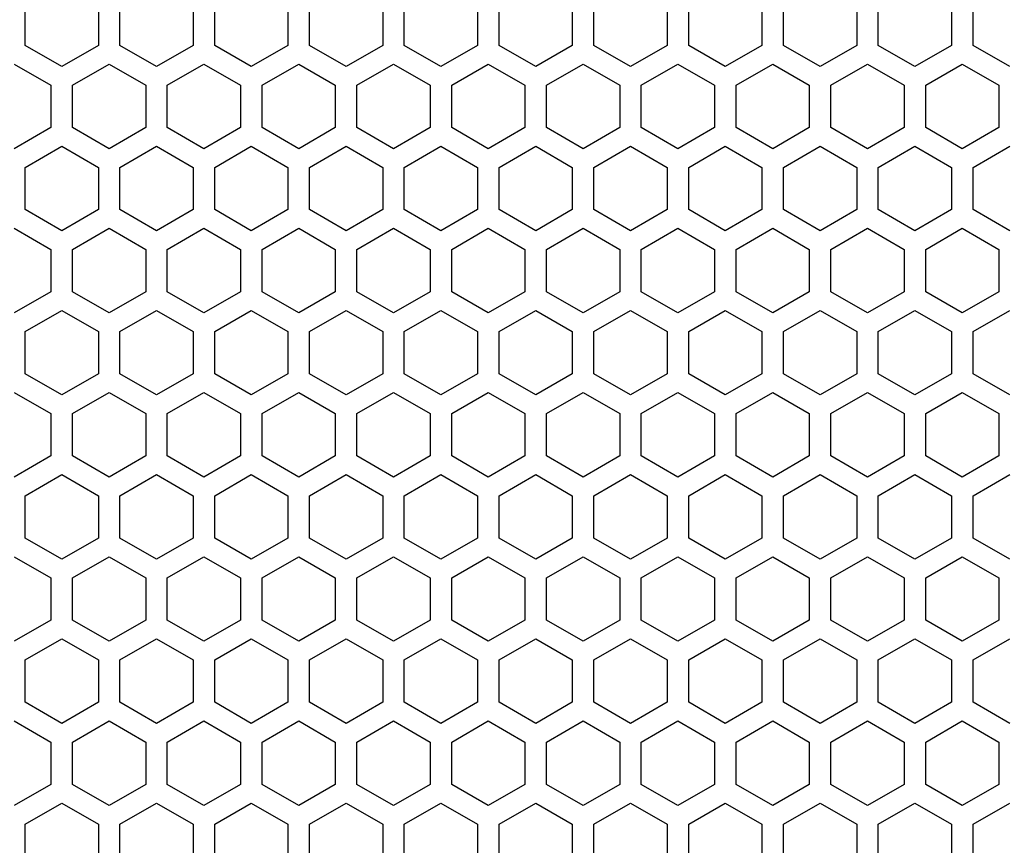
# Model space of a CAD drawing. Extents: x 0 to 5460, y 0 to 3861.
# Drawn here: x 3262 to 3331, y 2048 to 2105 of the extents above; entities that cross this region are included whole.
import ezdxf

# ---------------------------------------------------------------- set-up
doc = ezdxf.new("R2010")
doc.units = 0
doc.layers.get('0').update_dxf_attribs({"linetype": 'CONTINUOUS'})

msp = doc.modelspace()

# ---------------------------------------------------------------- linework, layer by layer
at = {"color": 7, "ltscale": 0.073615}
for p, q in [((3262.724121, 2103.32251), (3262.724121, 2106.26709)), ((3267.824463, 2106.26709), (3267.824463, 2103.32251)), ((3269.324463, 2103.32251), (3269.324463, 2106.26709)), ((3274.424316, 2106.26709), (3274.424316, 2103.32251)), ((3275.924316, 2103.32251), (3275.924316, 2106.26709)), ((3281.024414, 2106.26709), (3281.024414, 2103.32251)), ((3282.524414, 2103.32251), (3282.524414, 2106.26709)), ((3287.624268, 2106.26709), (3287.624268, 2103.32251)), ((3289.124268, 2103.32251), (3289.124268, 2106.26709)), ((3294.224365, 2106.26709), (3294.224365, 2103.32251)), ((3295.724365, 2103.32251), (3295.724365, 2106.26709)), ((3300.824219, 2106.26709), (3300.824219, 2103.32251)), ((3302.324219, 2103.32251), (3302.324219, 2106.26709)), ((3307.424316, 2106.26709), (3307.424316, 2103.32251)), ((3308.924316, 2103.32251), (3308.924316, 2106.26709)), ((3314.024414, 2106.26709), (3314.024414, 2103.32251)), ((3315.52417, 2103.32251), (3315.52417, 2106.26709)), ((3320.624268, 2106.26709), (3320.624268, 2103.32251)), ((3322.124512, 2103.32251), (3322.124512, 2106.26709)), ((3327.224365, 2106.26709), (3327.224365, 2103.32251)), ((3328.724121, 2103.32251), (3328.724121, 2106.26709)), ((3264.524414, 2097.606934), (3261.974365, 2096.134521)), ((3268.574463, 2096.134521), (3266.024414, 2097.606934)), ((3277.724365, 2097.606934), (3275.174316, 2096.134521)), ((3281.774414, 2096.134521), (3279.224365, 2097.606934)), ((3290.924316, 2097.606934), (3288.374268, 2096.134521)), ((3294.974365, 2096.134521), (3292.424316, 2097.606934)), ((3304.124268, 2097.606934), (3301.574219, 2096.134521)), ((3308.174316, 2096.134521), (3305.624268, 2097.606934)), ((3310.724365, 2097.606934), (3308.174316, 2096.134521)), ((3314.774414, 2096.134521), (3312.224365, 2097.606934)), ((3317.324463, 2097.606934), (3314.774414, 2096.134521)), ((3321.374512, 2096.134521), (3318.824463, 2097.606934)), ((3327.974365, 2096.134521), (3325.424316, 2097.606934)), ((3265.274414, 2096.307861), (3267.824463, 2094.835449)), ((3271.874268, 2096.307861), (3274.424316, 2094.835449)), ((3275.924316, 2094.835449), (3278.474365, 2096.307861)), ((3278.474365, 2096.307861), (3281.024414, 2094.835449)), ((3285.074219, 2096.307861), (3287.624268, 2094.835449)), ((3289.124268, 2094.835449), (3291.674316, 2096.307861)), ((3291.674316, 2096.307861), (3294.224365, 2094.835449)), ((3298.27417, 2096.307861), (3300.824219, 2094.835449)), ((3302.324219, 2094.835449), (3304.874268, 2096.307861)), ((3304.874268, 2096.307861), (3307.424316, 2094.835449)), ((3308.924316, 2094.835449), (3311.474365, 2096.307861)), ((3311.474365, 2096.307861), (3314.024414, 2094.835449)), ((3324.674316, 2096.307861), (3327.224365, 2094.835449)), ((3262.724121, 2091.890869), (3262.724121, 2094.835449)), ((3267.824463, 2094.835449), (3267.824463, 2091.890869)), ((3269.324463, 2091.890869), (3269.324463, 2094.835449)), ((3274.424316, 2094.835449), (3274.424316, 2091.890869)), ((3275.924316, 2091.890869), (3275.924316, 2094.835449)), ((3281.024414, 2094.835449), (3281.024414, 2091.890869)), ((3282.524414, 2091.890869), (3282.524414, 2094.835449)), ((3287.624268, 2094.835449), (3287.624268, 2091.890869)), ((3289.124268, 2091.890869), (3289.124268, 2094.835449)), ((3294.224365, 2094.835449), (3294.224365, 2091.890869)), ((3295.724365, 2091.890869), (3295.724365, 2094.835449)), ((3300.824219, 2094.835449), (3300.824219, 2091.890869)), ((3302.324219, 2091.890869), (3302.324219, 2094.835449)), ((3307.424316, 2094.835449), (3307.424316, 2091.890869)), ((3308.924316, 2091.890869), (3308.924316, 2094.835449)), ((3314.024414, 2094.835449), (3314.024414, 2091.890869)), ((3315.52417, 2091.890869), (3315.52417, 2094.835449)), ((3320.624268, 2094.835449), (3320.624268, 2091.890869)), ((3322.124512, 2091.890869), (3322.124512, 2094.835449)), ((3327.224365, 2094.835449), (3327.224365, 2091.890869)), ((3328.724121, 2091.890869), (3328.724121, 2094.835449)), ((3264.524414, 2089.119873), (3264.524414, 2086.175293)), ((3266.024414, 2086.175293), (3266.024414, 2089.119873)), ((3271.124268, 2089.119873), (3271.124268, 2086.175293)), ((3272.624512, 2086.175293), (3272.624512, 2089.119873)), ((3277.724365, 2089.119873), (3277.724365, 2086.175293)), ((3279.224365, 2086.175293), (3279.224365, 2089.119873)), ((3284.324219, 2089.119873), (3284.324219, 2086.175293)), ((3285.824463, 2086.175293), (3285.824463, 2089.119873)), ((3290.924316, 2089.119873), (3290.924316, 2086.175293)), ((3292.424316, 2086.175293), (3292.424316, 2089.119873)), ((3297.52417, 2089.119873), (3297.52417, 2086.175293)), ((3299.024414, 2086.175293), (3299.024414, 2089.119873)), ((3304.124268, 2089.119873), (3304.124268, 2086.175293)), ((3305.624268, 2086.175293), (3305.624268, 2089.119873)), ((3310.724365, 2089.119873), (3310.724365, 2086.175293)), ((3312.224365, 2086.175293), (3312.224365, 2089.119873)), ((3317.324463, 2089.119873), (3317.324463, 2086.175293)), ((3318.824463, 2086.175293), (3318.824463, 2089.119873)), ((3323.924316, 2089.119873), (3323.924316, 2086.175293)), ((3325.424316, 2086.175293), (3325.424316, 2089.119873)), ((3330.52417, 2089.119873), (3330.52417, 2086.175293)), ((3262.724121, 2080.459473), (3262.724121, 2083.404053)), ((3267.824463, 2083.404053), (3267.824463, 2080.459473)), ((3269.324463, 2080.459473), (3269.324463, 2083.404053)), ((3274.424316, 2083.404053), (3274.424316, 2080.459473)), ((3275.924316, 2080.459473), (3275.924316, 2083.404053)), ((3281.024414, 2083.404053), (3281.024414, 2080.459473)), ((3282.524414, 2080.459473), (3282.524414, 2083.404053)), ((3287.624268, 2083.404053), (3287.624268, 2080.459473)), ((3289.124268, 2080.459473), (3289.124268, 2083.404053)), ((3294.224365, 2083.404053), (3294.224365, 2080.459473)), ((3295.724365, 2080.459473), (3295.724365, 2083.404053)), ((3300.824219, 2083.404053), (3300.824219, 2080.459473)), ((3302.324219, 2080.459473), (3302.324219, 2083.404053)), ((3307.424316, 2083.404053), (3307.424316, 2080.459473)), ((3308.924316, 2080.459473), (3308.924316, 2083.404053)), ((3314.024414, 2083.404053), (3314.024414, 2080.459473)), ((3315.52417, 2080.459473), (3315.52417, 2083.404053)), ((3320.624268, 2083.404053), (3320.624268, 2080.459473)), ((3322.124512, 2080.459473), (3322.124512, 2083.404053)), ((3327.224365, 2083.404053), (3327.224365, 2080.459473)), ((3328.724121, 2080.459473), (3328.724121, 2083.404053)), ((3264.524414, 2074.743896), (3261.974365, 2073.271484)), ((3268.574463, 2073.271484), (3266.024414, 2074.743896)), ((3277.724365, 2074.743896), (3275.174316, 2073.271484)), ((3281.774414, 2073.271484), (3279.224365, 2074.743896)), ((3290.924316, 2074.743896), (3288.374268, 2073.271484)), ((3294.974365, 2073.271484), (3292.424316, 2074.743896)), ((3304.124268, 2074.743896), (3301.574219, 2073.271484)), ((3308.174316, 2073.271484), (3305.624268, 2074.743896)), ((3310.724365, 2074.743896), (3308.174316, 2073.271484)), ((3314.774414, 2073.271484), (3312.224365, 2074.743896)), ((3317.324463, 2074.743896), (3314.774414, 2073.271484)), ((3321.374512, 2073.271484), (3318.824463, 2074.743896)), ((3327.974365, 2073.271484), (3325.424316, 2074.743896)), ((3265.274414, 2073.444824), (3267.824463, 2071.972412)), ((3271.874268, 2073.444824), (3274.424316, 2071.972412)), ((3275.924316, 2071.972412), (3278.474365, 2073.444824)), ((3278.474365, 2073.444824), (3281.024414, 2071.972412)), ((3285.074219, 2073.444824), (3287.624268, 2071.972412)), ((3289.124268, 2071.972412), (3291.674316, 2073.444824)), ((3291.674316, 2073.444824), (3294.224365, 2071.972412)), ((3298.27417, 2073.444824), (3300.824219, 2071.972412)), ((3302.324219, 2071.972412), (3304.874268, 2073.444824)), ((3304.874268, 2073.444824), (3307.424316, 2071.972412)), ((3308.924316, 2071.972412), (3311.474365, 2073.444824)), ((3311.474365, 2073.444824), (3314.024414, 2071.972412)), ((3324.674316, 2073.444824), (3327.224365, 2071.972412)), ((3262.724121, 2069.027832), (3262.724121, 2071.972412)), ((3267.824463, 2071.972412), (3267.824463, 2069.027832)), ((3269.324463, 2069.027832), (3269.324463, 2071.972412)), ((3274.424316, 2071.972412), (3274.424316, 2069.027832)), ((3275.924316, 2069.027832), (3275.924316, 2071.972412)), ((3281.024414, 2071.972412), (3281.024414, 2069.027832)), ((3282.524414, 2069.027832), (3282.524414, 2071.972412)), ((3287.624268, 2071.972412), (3287.624268, 2069.027832)), ((3289.124268, 2069.027832), (3289.124268, 2071.972412)), ((3294.224365, 2071.972412), (3294.224365, 2069.027832)), ((3295.724365, 2069.027832), (3295.724365, 2071.972412)), ((3300.824219, 2071.972412), (3300.824219, 2069.027832)), ((3302.324219, 2069.027832), (3302.324219, 2071.972412)), ((3307.424316, 2071.972412), (3307.424316, 2069.027832)), ((3308.924316, 2069.027832), (3308.924316, 2071.972412)), ((3314.024414, 2071.972412), (3314.024414, 2069.027832)), ((3315.52417, 2069.027832), (3315.52417, 2071.972412)), ((3320.624268, 2071.972412), (3320.624268, 2069.027832)), ((3322.124512, 2069.027832), (3322.124512, 2071.972412)), ((3327.224365, 2071.972412), (3327.224365, 2069.027832)), ((3328.724121, 2069.027832), (3328.724121, 2071.972412)), ((3264.524414, 2066.256836), (3264.524414, 2063.312256)), ((3266.024414, 2063.312256), (3266.024414, 2066.256836)), ((3271.124268, 2066.256836), (3271.124268, 2063.312256)), ((3272.624512, 2063.312256), (3272.624512, 2066.256836)), ((3277.724365, 2066.256836), (3277.724365, 2063.312256)), ((3279.224365, 2063.312256), (3279.224365, 2066.256836)), ((3284.324219, 2066.256836), (3284.324219, 2063.312256)), ((3285.824463, 2063.312256), (3285.824463, 2066.256836)), ((3290.924316, 2066.256836), (3290.924316, 2063.312256)), ((3292.424316, 2063.312256), (3292.424316, 2066.256836)), ((3297.52417, 2066.256836), (3297.52417, 2063.312256)), ((3299.024414, 2063.312256), (3299.024414, 2066.256836)), ((3304.124268, 2066.256836), (3304.124268, 2063.312256)), ((3305.624268, 2063.312256), (3305.624268, 2066.256836)), ((3310.724365, 2066.256836), (3310.724365, 2063.312256)), ((3312.224365, 2063.312256), (3312.224365, 2066.256836)), ((3317.324463, 2066.256836), (3317.324463, 2063.312256)), ((3318.824463, 2063.312256), (3318.824463, 2066.256836)), ((3323.924316, 2066.256836), (3323.924316, 2063.312256)), ((3325.424316, 2063.312256), (3325.424316, 2066.256836)), ((3330.52417, 2066.256836), (3330.52417, 2063.312256)), ((3262.724121, 2057.596436), (3262.724121, 2060.541016)), ((3267.824463, 2060.541016), (3267.824463, 2057.596436)), ((3269.324463, 2057.596436), (3269.324463, 2060.541016)), ((3274.424316, 2060.541016), (3274.424316, 2057.596436)), ((3275.924316, 2057.596436), (3275.924316, 2060.541016)), ((3281.024414, 2060.541016), (3281.024414, 2057.596436)), ((3282.524414, 2057.596436), (3282.524414, 2060.541016)), ((3287.624268, 2060.541016), (3287.624268, 2057.596436)), ((3289.124268, 2057.596436), (3289.124268, 2060.541016)), ((3294.224365, 2060.541016), (3294.224365, 2057.596436)), ((3295.724365, 2057.596436), (3295.724365, 2060.541016)), ((3300.824219, 2060.541016), (3300.824219, 2057.596436)), ((3302.324219, 2057.596436), (3302.324219, 2060.541016)), ((3307.424316, 2060.541016), (3307.424316, 2057.596436)), ((3308.924316, 2057.596436), (3308.924316, 2060.541016)), ((3314.024414, 2060.541016), (3314.024414, 2057.596436)), ((3315.52417, 2057.596436), (3315.52417, 2060.541016)), ((3320.624268, 2060.541016), (3320.624268, 2057.596436)), ((3322.124512, 2057.596436), (3322.124512, 2060.541016)), ((3327.224365, 2060.541016), (3327.224365, 2057.596436)), ((3328.724121, 2057.596436), (3328.724121, 2060.541016)), ((3267.824463, 2057.596436), (3265.274414, 2056.124023)), ((3274.424316, 2057.596436), (3271.874268, 2056.124023)), ((3278.474365, 2056.124023), (3275.924316, 2057.596436)), ((3281.024414, 2057.596436), (3278.474365, 2056.124023)), ((3287.624268, 2057.596436), (3285.074219, 2056.124023)), ((3291.674316, 2056.124023), (3289.124268, 2057.596436)), ((3294.224365, 2057.596436), (3291.674316, 2056.124023)), ((3300.824219, 2057.596436), (3298.27417, 2056.124023)), ((3304.874268, 2056.124023), (3302.324219, 2057.596436)), ((3307.424316, 2057.596436), (3304.874268, 2056.124023)), ((3311.474365, 2056.124023), (3308.924316, 2057.596436)), ((3314.024414, 2057.596436), (3311.474365, 2056.124023)), ((3327.224365, 2057.596436), (3324.674316, 2056.124023)), ((3261.974365, 2056.297363), (3264.524414, 2054.824951)), ((3266.024414, 2054.824951), (3268.574463, 2056.297363)), ((3275.174316, 2056.297363), (3277.724365, 2054.824951)), ((3279.224365, 2054.824951), (3281.774414, 2056.297363)), ((3288.374268, 2056.297363), (3290.924316, 2054.824951)), ((3292.424316, 2054.824951), (3294.974365, 2056.297363)), ((3301.574219, 2056.297363), (3304.124268, 2054.824951)), ((3305.624268, 2054.824951), (3308.174316, 2056.297363)), ((3308.174316, 2056.297363), (3310.724365, 2054.824951)), ((3312.224365, 2054.824951), (3314.774414, 2056.297363)), ((3314.774414, 2056.297363), (3317.324463, 2054.824951)), ((3318.824463, 2054.824951), (3321.374512, 2056.297363)), ((3325.424316, 2054.824951), (3327.974365, 2056.297363))]:
    msp.add_line(p, q, dxfattribs=at)
at = {"color": 7, "ltscale": 0.073618}
for p, q in [((3265.274414, 2101.850342), (3262.724121, 2103.32251)), ((3318.074463, 2101.850342), (3315.52417, 2103.32251)), ((3331.274414, 2101.850342), (3328.724121, 2103.32251)), ((3265.274414, 2090.418701), (3262.724121, 2091.890869)), ((3318.074463, 2090.418701), (3315.52417, 2091.890869)), ((3331.274414, 2090.418701), (3328.724121, 2091.890869)), ((3262.724121, 2083.404053), (3265.274414, 2084.876221)), ((3315.52417, 2083.404053), (3318.074463, 2084.876221)), ((3328.724121, 2083.404053), (3331.274414, 2084.876221)), ((3265.274414, 2078.987305), (3262.724121, 2080.459473)), ((3318.074463, 2078.987305), (3315.52417, 2080.459473)), ((3331.274414, 2078.987305), (3328.724121, 2080.459473)), ((3265.274414, 2067.555664), (3262.724121, 2069.027832)), ((3318.074463, 2067.555664), (3315.52417, 2069.027832)), ((3331.274414, 2067.555664), (3328.724121, 2069.027832)), ((3262.724121, 2060.541016), (3265.274414, 2062.013184)), ((3315.52417, 2060.541016), (3318.074463, 2062.013184)), ((3328.724121, 2060.541016), (3331.274414, 2062.013184)), ((3262.724121, 2049.109375), (3265.274414, 2050.581543)), ((3315.52417, 2049.109375), (3318.074463, 2050.581543)), ((3328.724121, 2049.109375), (3331.274414, 2050.581543))]:
    msp.add_line(p, q, dxfattribs=at)
at = {"color": 7, "ltscale": 0.073612}
for p, q in [((3267.824463, 2103.32251), (3265.274414, 2101.850342)), ((3274.424316, 2103.32251), (3271.874268, 2101.850342)), ((3278.474365, 2101.850342), (3275.924316, 2103.32251)), ((3281.024414, 2103.32251), (3278.474365, 2101.850342)), ((3287.624268, 2103.32251), (3285.074219, 2101.850342)), ((3291.674316, 2101.850342), (3289.124268, 2103.32251)), ((3294.224365, 2103.32251), (3291.674316, 2101.850342)), ((3300.824219, 2103.32251), (3298.27417, 2101.850342)), ((3304.874268, 2101.850342), (3302.324219, 2103.32251)), ((3307.424316, 2103.32251), (3304.874268, 2101.850342)), ((3311.474365, 2101.850342), (3308.924316, 2103.32251)), ((3314.024414, 2103.32251), (3311.474365, 2101.850342)), ((3327.224365, 2103.32251), (3324.674316, 2101.850342)), ((3261.974365, 2102.023438), (3264.524414, 2100.55127)), ((3266.024414, 2100.55127), (3268.574463, 2102.023438)), ((3275.174316, 2102.023438), (3277.724365, 2100.55127)), ((3279.224365, 2100.55127), (3281.774414, 2102.023438)), ((3288.374268, 2102.023438), (3290.924316, 2100.55127)), ((3292.424316, 2100.55127), (3294.974365, 2102.023438)), ((3301.574219, 2102.023438), (3304.124268, 2100.55127)), ((3305.624268, 2100.55127), (3308.174316, 2102.023438)), ((3308.174316, 2102.023438), (3310.724365, 2100.55127)), ((3312.224365, 2100.55127), (3314.774414, 2102.023438)), ((3314.774414, 2102.023438), (3317.324463, 2100.55127)), ((3318.824463, 2100.55127), (3321.374512, 2102.023438)), ((3325.424316, 2100.55127), (3327.974365, 2102.023438)), ((3267.824463, 2091.890869), (3265.274414, 2090.418701)), ((3274.424316, 2091.890869), (3271.874268, 2090.418701)), ((3278.474365, 2090.418701), (3275.924316, 2091.890869)), ((3281.024414, 2091.890869), (3278.474365, 2090.418701)), ((3287.624268, 2091.890869), (3285.074219, 2090.418701)), ((3291.674316, 2090.418701), (3289.124268, 2091.890869)), ((3294.224365, 2091.890869), (3291.674316, 2090.418701)), ((3300.824219, 2091.890869), (3298.27417, 2090.418701)), ((3304.874268, 2090.418701), (3302.324219, 2091.890869)), ((3307.424316, 2091.890869), (3304.874268, 2090.418701)), ((3311.474365, 2090.418701), (3308.924316, 2091.890869)), ((3314.024414, 2091.890869), (3311.474365, 2090.418701)), ((3327.224365, 2091.890869), (3324.674316, 2090.418701)), ((3261.974365, 2090.592041), (3264.524414, 2089.119873)), ((3266.024414, 2089.119873), (3268.574463, 2090.592041)), ((3275.174316, 2090.592041), (3277.724365, 2089.119873)), ((3279.224365, 2089.119873), (3281.774414, 2090.592041)), ((3288.374268, 2090.592041), (3290.924316, 2089.119873)), ((3292.424316, 2089.119873), (3294.974365, 2090.592041)), ((3301.574219, 2090.592041), (3304.124268, 2089.119873)), ((3305.624268, 2089.119873), (3308.174316, 2090.592041)), ((3308.174316, 2090.592041), (3310.724365, 2089.119873)), ((3312.224365, 2089.119873), (3314.774414, 2090.592041)), ((3314.774414, 2090.592041), (3317.324463, 2089.119873)), ((3318.824463, 2089.119873), (3321.374512, 2090.592041)), ((3325.424316, 2089.119873), (3327.974365, 2090.592041)), ((3264.524414, 2086.175293), (3261.974365, 2084.703125)), ((3268.574463, 2084.703125), (3266.024414, 2086.175293)), ((3277.724365, 2086.175293), (3275.174316, 2084.703125)), ((3281.774414, 2084.703125), (3279.224365, 2086.175293)), ((3290.924316, 2086.175293), (3288.374268, 2084.703125)), ((3294.974365, 2084.703125), (3292.424316, 2086.175293)), ((3304.124268, 2086.175293), (3301.574219, 2084.703125)), ((3308.174316, 2084.703125), (3305.624268, 2086.175293)), ((3310.724365, 2086.175293), (3308.174316, 2084.703125)), ((3314.774414, 2084.703125), (3312.224365, 2086.175293)), ((3317.324463, 2086.175293), (3314.774414, 2084.703125)), ((3321.374512, 2084.703125), (3318.824463, 2086.175293)), ((3327.974365, 2084.703125), (3325.424316, 2086.175293)), ((3265.274414, 2084.876221), (3267.824463, 2083.404053)), ((3271.874268, 2084.876221), (3274.424316, 2083.404053)), ((3275.924316, 2083.404053), (3278.474365, 2084.876221)), ((3278.474365, 2084.876221), (3281.024414, 2083.404053)), ((3285.074219, 2084.876221), (3287.624268, 2083.404053)), ((3289.124268, 2083.404053), (3291.674316, 2084.876221)), ((3291.674316, 2084.876221), (3294.224365, 2083.404053)), ((3298.27417, 2084.876221), (3300.824219, 2083.404053)), ((3302.324219, 2083.404053), (3304.874268, 2084.876221)), ((3304.874268, 2084.876221), (3307.424316, 2083.404053)), ((3308.924316, 2083.404053), (3311.474365, 2084.876221)), ((3311.474365, 2084.876221), (3314.024414, 2083.404053)), ((3324.674316, 2084.876221), (3327.224365, 2083.404053)), ((3267.824463, 2080.459473), (3265.274414, 2078.987305)), ((3274.424316, 2080.459473), (3271.874268, 2078.987305)), ((3278.474365, 2078.987305), (3275.924316, 2080.459473)), ((3281.024414, 2080.459473), (3278.474365, 2078.987305)), ((3287.624268, 2080.459473), (3285.074219, 2078.987305)), ((3291.674316, 2078.987305), (3289.124268, 2080.459473)), ((3294.224365, 2080.459473), (3291.674316, 2078.987305)), ((3300.824219, 2080.459473), (3298.27417, 2078.987305)), ((3304.874268, 2078.987305), (3302.324219, 2080.459473)), ((3307.424316, 2080.459473), (3304.874268, 2078.987305)), ((3311.474365, 2078.987305), (3308.924316, 2080.459473)), ((3314.024414, 2080.459473), (3311.474365, 2078.987305)), ((3327.224365, 2080.459473), (3324.674316, 2078.987305)), ((3261.974365, 2079.1604), (3264.524414, 2077.688232)), ((3266.024414, 2077.688232), (3268.574463, 2079.1604)), ((3275.174316, 2079.1604), (3277.724365, 2077.688232)), ((3279.224365, 2077.688232), (3281.774414, 2079.1604)), ((3288.374268, 2079.1604), (3290.924316, 2077.688232)), ((3292.424316, 2077.688232), (3294.974365, 2079.1604)), ((3301.574219, 2079.1604), (3304.124268, 2077.688232)), ((3305.624268, 2077.688232), (3308.174316, 2079.1604)), ((3308.174316, 2079.1604), (3310.724365, 2077.688232)), ((3312.224365, 2077.688232), (3314.774414, 2079.1604)), ((3314.774414, 2079.1604), (3317.324463, 2077.688232)), ((3318.824463, 2077.688232), (3321.374512, 2079.1604)), ((3325.424316, 2077.688232), (3327.974365, 2079.1604)), ((3267.824463, 2069.027832), (3265.274414, 2067.555664)), ((3274.424316, 2069.027832), (3271.874268, 2067.555664)), ((3278.474365, 2067.555664), (3275.924316, 2069.027832)), ((3281.024414, 2069.027832), (3278.474365, 2067.555664)), ((3287.624268, 2069.027832), (3285.074219, 2067.555664)), ((3291.674316, 2067.555664), (3289.124268, 2069.027832)), ((3294.224365, 2069.027832), (3291.674316, 2067.555664)), ((3300.824219, 2069.027832), (3298.27417, 2067.555664)), ((3304.874268, 2067.555664), (3302.324219, 2069.027832)), ((3307.424316, 2069.027832), (3304.874268, 2067.555664)), ((3311.474365, 2067.555664), (3308.924316, 2069.027832)), ((3314.024414, 2069.027832), (3311.474365, 2067.555664)), ((3327.224365, 2069.027832), (3324.674316, 2067.555664)), ((3264.524414, 2063.312256), (3261.974365, 2061.840088)), ((3268.574463, 2061.840088), (3266.024414, 2063.312256)), ((3277.724365, 2063.312256), (3275.174316, 2061.840088)), ((3281.774414, 2061.840088), (3279.224365, 2063.312256)), ((3290.924316, 2063.312256), (3288.374268, 2061.840088)), ((3294.974365, 2061.840088), (3292.424316, 2063.312256)), ((3304.124268, 2063.312256), (3301.574219, 2061.840088)), ((3308.174316, 2061.840088), (3305.624268, 2063.312256)), ((3310.724365, 2063.312256), (3308.174316, 2061.840088)), ((3314.774414, 2061.840088), (3312.224365, 2063.312256)), ((3317.324463, 2063.312256), (3314.774414, 2061.840088)), ((3321.374512, 2061.840088), (3318.824463, 2063.312256)), ((3327.974365, 2061.840088), (3325.424316, 2063.312256)), ((3265.274414, 2062.013184), (3267.824463, 2060.541016)), ((3271.874268, 2062.013184), (3274.424316, 2060.541016)), ((3275.924316, 2060.541016), (3278.474365, 2062.013184)), ((3278.474365, 2062.013184), (3281.024414, 2060.541016)), ((3285.074219, 2062.013184), (3287.624268, 2060.541016)), ((3289.124268, 2060.541016), (3291.674316, 2062.013184)), ((3291.674316, 2062.013184), (3294.224365, 2060.541016)), ((3298.27417, 2062.013184), (3300.824219, 2060.541016)), ((3302.324219, 2060.541016), (3304.874268, 2062.013184)), ((3304.874268, 2062.013184), (3307.424316, 2060.541016)), ((3308.924316, 2060.541016), (3311.474365, 2062.013184)), ((3311.474365, 2062.013184), (3314.024414, 2060.541016)), ((3324.674316, 2062.013184), (3327.224365, 2060.541016)), ((3264.524414, 2051.880615), (3261.974365, 2050.408447)), ((3268.574463, 2050.408447), (3266.024414, 2051.880615)), ((3277.724365, 2051.880615), (3275.174316, 2050.408447)), ((3281.774414, 2050.408447), (3279.224365, 2051.880615)), ((3290.924316, 2051.880615), (3288.374268, 2050.408447)), ((3294.974365, 2050.408447), (3292.424316, 2051.880615)), ((3304.124268, 2051.880615), (3301.574219, 2050.408447)), ((3308.174316, 2050.408447), (3305.624268, 2051.880615)), ((3310.724365, 2051.880615), (3308.174316, 2050.408447)), ((3314.774414, 2050.408447), (3312.224365, 2051.880615)), ((3317.324463, 2051.880615), (3314.774414, 2050.408447)), ((3321.374512, 2050.408447), (3318.824463, 2051.880615)), ((3327.974365, 2050.408447), (3325.424316, 2051.880615)), ((3265.274414, 2050.581543), (3267.824463, 2049.109375)), ((3271.874268, 2050.581543), (3274.424316, 2049.109375)), ((3275.924316, 2049.109375), (3278.474365, 2050.581543)), ((3278.474365, 2050.581543), (3281.024414, 2049.109375)), ((3285.074219, 2050.581543), (3287.624268, 2049.109375)), ((3289.124268, 2049.109375), (3291.674316, 2050.581543)), ((3291.674316, 2050.581543), (3294.224365, 2049.109375)), ((3298.27417, 2050.581543), (3300.824219, 2049.109375)), ((3302.324219, 2049.109375), (3304.874268, 2050.581543)), ((3304.874268, 2050.581543), (3307.424316, 2049.109375)), ((3308.924316, 2049.109375), (3311.474365, 2050.581543)), ((3311.474365, 2050.581543), (3314.024414, 2049.109375)), ((3324.674316, 2050.581543), (3327.224365, 2049.109375))]:
    msp.add_line(p, q, dxfattribs=at)
at = {"color": 7, "ltscale": 0.073607}
for p, q in [((3271.874268, 2101.850342), (3269.324463, 2103.32251)), ((3285.074219, 2101.850342), (3282.524414, 2103.32251)), ((3298.27417, 2101.850342), (3295.724365, 2103.32251)), ((3320.624268, 2103.32251), (3318.074463, 2101.850342)), ((3324.674316, 2101.850342), (3322.124512, 2103.32251)), ((3268.574463, 2102.023438), (3271.124268, 2100.55127)), ((3272.624512, 2100.55127), (3275.174316, 2102.023438)), ((3281.774414, 2102.023438), (3284.324219, 2100.55127)), ((3285.824463, 2100.55127), (3288.374268, 2102.023438)), ((3294.974365, 2102.023438), (3297.52417, 2100.55127)), ((3299.024414, 2100.55127), (3301.574219, 2102.023438)), ((3321.374512, 2102.023438), (3323.924316, 2100.55127)), ((3327.974365, 2102.023438), (3330.52417, 2100.55127)), ((3271.874268, 2090.418701), (3269.324463, 2091.890869)), ((3285.074219, 2090.418701), (3282.524414, 2091.890869)), ((3298.27417, 2090.418701), (3295.724365, 2091.890869)), ((3320.624268, 2091.890869), (3318.074463, 2090.418701)), ((3324.674316, 2090.418701), (3322.124512, 2091.890869)), ((3268.574463, 2090.592041), (3271.124268, 2089.119873)), ((3272.624512, 2089.119873), (3275.174316, 2090.592041)), ((3281.774414, 2090.592041), (3284.324219, 2089.119873)), ((3285.824463, 2089.119873), (3288.374268, 2090.592041)), ((3294.974365, 2090.592041), (3297.52417, 2089.119873)), ((3299.024414, 2089.119873), (3301.574219, 2090.592041)), ((3321.374512, 2090.592041), (3323.924316, 2089.119873)), ((3327.974365, 2090.592041), (3330.52417, 2089.119873)), ((3271.124268, 2086.175293), (3268.574463, 2084.703125)), ((3275.174316, 2084.703125), (3272.624512, 2086.175293)), ((3284.324219, 2086.175293), (3281.774414, 2084.703125)), ((3288.374268, 2084.703125), (3285.824463, 2086.175293)), ((3297.52417, 2086.175293), (3294.974365, 2084.703125)), ((3301.574219, 2084.703125), (3299.024414, 2086.175293)), ((3323.924316, 2086.175293), (3321.374512, 2084.703125)), ((3330.52417, 2086.175293), (3327.974365, 2084.703125)), ((3269.324463, 2083.404053), (3271.874268, 2084.876221)), ((3282.524414, 2083.404053), (3285.074219, 2084.876221)), ((3295.724365, 2083.404053), (3298.27417, 2084.876221)), ((3318.074463, 2084.876221), (3320.624268, 2083.404053)), ((3322.124512, 2083.404053), (3324.674316, 2084.876221)), ((3271.874268, 2078.987305), (3269.324463, 2080.459473)), ((3285.074219, 2078.987305), (3282.524414, 2080.459473)), ((3298.27417, 2078.987305), (3295.724365, 2080.459473)), ((3320.624268, 2080.459473), (3318.074463, 2078.987305)), ((3324.674316, 2078.987305), (3322.124512, 2080.459473)), ((3268.574463, 2079.1604), (3271.124268, 2077.688232)), ((3272.624512, 2077.688232), (3275.174316, 2079.1604)), ((3281.774414, 2079.1604), (3284.324219, 2077.688232)), ((3285.824463, 2077.688232), (3288.374268, 2079.1604)), ((3294.974365, 2079.1604), (3297.52417, 2077.688232)), ((3299.024414, 2077.688232), (3301.574219, 2079.1604)), ((3321.374512, 2079.1604), (3323.924316, 2077.688232)), ((3327.974365, 2079.1604), (3330.52417, 2077.688232)), ((3271.874268, 2067.555664), (3269.324463, 2069.027832)), ((3285.074219, 2067.555664), (3282.524414, 2069.027832)), ((3298.27417, 2067.555664), (3295.724365, 2069.027832)), ((3320.624268, 2069.027832), (3318.074463, 2067.555664)), ((3324.674316, 2067.555664), (3322.124512, 2069.027832)), ((3271.124268, 2063.312256), (3268.574463, 2061.840088)), ((3275.174316, 2061.840088), (3272.624512, 2063.312256)), ((3284.324219, 2063.312256), (3281.774414, 2061.840088)), ((3288.374268, 2061.840088), (3285.824463, 2063.312256)), ((3297.52417, 2063.312256), (3294.974365, 2061.840088)), ((3301.574219, 2061.840088), (3299.024414, 2063.312256)), ((3323.924316, 2063.312256), (3321.374512, 2061.840088)), ((3330.52417, 2063.312256), (3327.974365, 2061.840088)), ((3269.324463, 2060.541016), (3271.874268, 2062.013184)), ((3282.524414, 2060.541016), (3285.074219, 2062.013184)), ((3295.724365, 2060.541016), (3298.27417, 2062.013184)), ((3318.074463, 2062.013184), (3320.624268, 2060.541016)), ((3322.124512, 2060.541016), (3324.674316, 2062.013184)), ((3271.124268, 2051.880615), (3268.574463, 2050.408447)), ((3275.174316, 2050.408447), (3272.624512, 2051.880615)), ((3284.324219, 2051.880615), (3281.774414, 2050.408447)), ((3288.374268, 2050.408447), (3285.824463, 2051.880615)), ((3297.52417, 2051.880615), (3294.974365, 2050.408447)), ((3301.574219, 2050.408447), (3299.024414, 2051.880615)), ((3323.924316, 2051.880615), (3321.374512, 2050.408447)), ((3330.52417, 2051.880615), (3327.974365, 2050.408447)), ((3269.324463, 2049.109375), (3271.874268, 2050.581543)), ((3282.524414, 2049.109375), (3285.074219, 2050.581543)), ((3295.724365, 2049.109375), (3298.27417, 2050.581543)), ((3318.074463, 2050.581543), (3320.624268, 2049.109375)), ((3322.124512, 2049.109375), (3324.674316, 2050.581543))]:
    msp.add_line(p, q, dxfattribs=at)
at = {"color": 7, "ltscale": 0.073608}
for p, q in [((3264.524414, 2100.55127), (3264.524414, 2097.606934)), ((3266.024414, 2097.606934), (3266.024414, 2100.55127)), ((3271.124268, 2100.55127), (3271.124268, 2097.606934)), ((3272.624512, 2097.606934), (3272.624512, 2100.55127)), ((3277.724365, 2100.55127), (3277.724365, 2097.606934)), ((3279.224365, 2097.606934), (3279.224365, 2100.55127)), ((3284.324219, 2100.55127), (3284.324219, 2097.606934)), ((3285.824463, 2097.606934), (3285.824463, 2100.55127)), ((3290.924316, 2100.55127), (3290.924316, 2097.606934)), ((3292.424316, 2097.606934), (3292.424316, 2100.55127)), ((3297.52417, 2100.55127), (3297.52417, 2097.606934)), ((3299.024414, 2097.606934), (3299.024414, 2100.55127)), ((3304.124268, 2100.55127), (3304.124268, 2097.606934)), ((3305.624268, 2097.606934), (3305.624268, 2100.55127)), ((3310.724365, 2100.55127), (3310.724365, 2097.606934)), ((3312.224365, 2097.606934), (3312.224365, 2100.55127)), ((3317.324463, 2100.55127), (3317.324463, 2097.606934)), ((3318.824463, 2097.606934), (3318.824463, 2100.55127)), ((3323.924316, 2100.55127), (3323.924316, 2097.606934)), ((3325.424316, 2097.606934), (3325.424316, 2100.55127)), ((3330.52417, 2100.55127), (3330.52417, 2097.606934)), ((3264.524414, 2077.688232), (3264.524414, 2074.743896)), ((3266.024414, 2074.743896), (3266.024414, 2077.688232)), ((3271.124268, 2077.688232), (3271.124268, 2074.743896)), ((3272.624512, 2074.743896), (3272.624512, 2077.688232)), ((3277.724365, 2077.688232), (3277.724365, 2074.743896)), ((3279.224365, 2074.743896), (3279.224365, 2077.688232)), ((3284.324219, 2077.688232), (3284.324219, 2074.743896)), ((3285.824463, 2074.743896), (3285.824463, 2077.688232)), ((3290.924316, 2077.688232), (3290.924316, 2074.743896)), ((3292.424316, 2074.743896), (3292.424316, 2077.688232)), ((3297.52417, 2077.688232), (3297.52417, 2074.743896)), ((3299.024414, 2074.743896), (3299.024414, 2077.688232)), ((3304.124268, 2077.688232), (3304.124268, 2074.743896)), ((3305.624268, 2074.743896), (3305.624268, 2077.688232)), ((3310.724365, 2077.688232), (3310.724365, 2074.743896)), ((3312.224365, 2074.743896), (3312.224365, 2077.688232)), ((3317.324463, 2077.688232), (3317.324463, 2074.743896)), ((3318.824463, 2074.743896), (3318.824463, 2077.688232)), ((3323.924316, 2077.688232), (3323.924316, 2074.743896)), ((3325.424316, 2074.743896), (3325.424316, 2077.688232)), ((3330.52417, 2077.688232), (3330.52417, 2074.743896)), ((3264.524414, 2054.824951), (3264.524414, 2051.880615)), ((3266.024414, 2051.880615), (3266.024414, 2054.824951)), ((3271.124268, 2054.824951), (3271.124268, 2051.880615)), ((3272.624512, 2051.880615), (3272.624512, 2054.824951)), ((3277.724365, 2054.824951), (3277.724365, 2051.880615)), ((3279.224365, 2051.880615), (3279.224365, 2054.824951)), ((3284.324219, 2054.824951), (3284.324219, 2051.880615)), ((3285.824463, 2051.880615), (3285.824463, 2054.824951)), ((3290.924316, 2054.824951), (3290.924316, 2051.880615)), ((3292.424316, 2051.880615), (3292.424316, 2054.824951)), ((3297.52417, 2054.824951), (3297.52417, 2051.880615)), ((3299.024414, 2051.880615), (3299.024414, 2054.824951)), ((3304.124268, 2054.824951), (3304.124268, 2051.880615)), ((3305.624268, 2051.880615), (3305.624268, 2054.824951)), ((3310.724365, 2054.824951), (3310.724365, 2051.880615)), ((3312.224365, 2051.880615), (3312.224365, 2054.824951)), ((3317.324463, 2054.824951), (3317.324463, 2051.880615)), ((3318.824463, 2051.880615), (3318.824463, 2054.824951)), ((3323.924316, 2054.824951), (3323.924316, 2051.880615)), ((3325.424316, 2051.880615), (3325.424316, 2054.824951)), ((3330.52417, 2054.824951), (3330.52417, 2051.880615))]:
    msp.add_line(p, q, dxfattribs=at)
at = {"color": 7, "ltscale": 0.07361}
for p, q in [((3271.124268, 2097.606934), (3268.574463, 2096.134521)), ((3275.174316, 2096.134521), (3272.624512, 2097.606934)), ((3284.324219, 2097.606934), (3281.774414, 2096.134521)), ((3288.374268, 2096.134521), (3285.824463, 2097.606934)), ((3297.52417, 2097.606934), (3294.974365, 2096.134521)), ((3301.574219, 2096.134521), (3299.024414, 2097.606934)), ((3323.924316, 2097.606934), (3321.374512, 2096.134521)), ((3330.52417, 2097.606934), (3327.974365, 2096.134521)), ((3269.324463, 2094.835449), (3271.874268, 2096.307861)), ((3282.524414, 2094.835449), (3285.074219, 2096.307861)), ((3295.724365, 2094.835449), (3298.27417, 2096.307861)), ((3318.074463, 2096.307861), (3320.624268, 2094.835449)), ((3322.124512, 2094.835449), (3324.674316, 2096.307861)), ((3271.124268, 2074.743896), (3268.574463, 2073.271484)), ((3275.174316, 2073.271484), (3272.624512, 2074.743896)), ((3284.324219, 2074.743896), (3281.774414, 2073.271484)), ((3288.374268, 2073.271484), (3285.824463, 2074.743896)), ((3297.52417, 2074.743896), (3294.974365, 2073.271484)), ((3301.574219, 2073.271484), (3299.024414, 2074.743896)), ((3323.924316, 2074.743896), (3321.374512, 2073.271484)), ((3330.52417, 2074.743896), (3327.974365, 2073.271484)), ((3269.324463, 2071.972412), (3271.874268, 2073.444824)), ((3282.524414, 2071.972412), (3285.074219, 2073.444824)), ((3295.724365, 2071.972412), (3298.27417, 2073.444824)), ((3318.074463, 2073.444824), (3320.624268, 2071.972412)), ((3322.124512, 2071.972412), (3324.674316, 2073.444824)), ((3271.874268, 2056.124023), (3269.324463, 2057.596436)), ((3285.074219, 2056.124023), (3282.524414, 2057.596436)), ((3298.27417, 2056.124023), (3295.724365, 2057.596436)), ((3320.624268, 2057.596436), (3318.074463, 2056.124023)), ((3324.674316, 2056.124023), (3322.124512, 2057.596436)), ((3268.574463, 2056.297363), (3271.124268, 2054.824951)), ((3272.624512, 2054.824951), (3275.174316, 2056.297363)), ((3281.774414, 2056.297363), (3284.324219, 2054.824951)), ((3285.824463, 2054.824951), (3288.374268, 2056.297363)), ((3294.974365, 2056.297363), (3297.52417, 2054.824951)), ((3299.024414, 2054.824951), (3301.574219, 2056.297363)), ((3321.374512, 2056.297363), (3323.924316, 2054.824951)), ((3327.974365, 2056.297363), (3330.52417, 2054.824951))]:
    msp.add_line(p, q, dxfattribs=at)
at = {"color": 7, "ltscale": 0.073621}
for p, q in [((3262.724121, 2094.835449), (3265.274414, 2096.307861)), ((3315.52417, 2094.835449), (3318.074463, 2096.307861)), ((3328.724121, 2094.835449), (3331.274414, 2096.307861)), ((3262.724121, 2071.972412), (3265.274414, 2073.444824)), ((3315.52417, 2071.972412), (3318.074463, 2073.444824)), ((3328.724121, 2071.972412), (3331.274414, 2073.444824)), ((3265.274414, 2056.124023), (3262.724121, 2057.596436)), ((3318.074463, 2056.124023), (3315.52417, 2057.596436)), ((3331.274414, 2056.124023), (3328.724121, 2057.596436))]:
    msp.add_line(p, q, dxfattribs=at)
at = {"color": 7, "ltscale": 0.073609}
for p, q in [((3261.974365, 2067.72876), (3264.524414, 2066.256836)), ((3266.024414, 2066.256836), (3268.574463, 2067.72876)), ((3275.174316, 2067.72876), (3277.724365, 2066.256836)), ((3279.224365, 2066.256836), (3281.774414, 2067.72876)), ((3288.374268, 2067.72876), (3290.924316, 2066.256836)), ((3292.424316, 2066.256836), (3294.974365, 2067.72876)), ((3301.574219, 2067.72876), (3304.124268, 2066.256836)), ((3305.624268, 2066.256836), (3308.174316, 2067.72876)), ((3308.174316, 2067.72876), (3310.724365, 2066.256836)), ((3312.224365, 2066.256836), (3314.774414, 2067.72876)), ((3314.774414, 2067.72876), (3317.324463, 2066.256836)), ((3318.824463, 2066.256836), (3321.374512, 2067.72876)), ((3325.424316, 2066.256836), (3327.974365, 2067.72876))]:
    msp.add_line(p, q, dxfattribs=at)
at = {"color": 7, "ltscale": 0.073604}
for p, q in [((3268.574463, 2067.72876), (3271.124268, 2066.256836)), ((3272.624512, 2066.256836), (3275.174316, 2067.72876)), ((3281.774414, 2067.72876), (3284.324219, 2066.256836)), ((3285.824463, 2066.256836), (3288.374268, 2067.72876)), ((3294.974365, 2067.72876), (3297.52417, 2066.256836)), ((3299.024414, 2066.256836), (3301.574219, 2067.72876)), ((3321.374512, 2067.72876), (3323.924316, 2066.256836)), ((3327.974365, 2067.72876), (3330.52417, 2066.256836))]:
    msp.add_line(p, q, dxfattribs=at)
at = {"color": 7, "ltscale": 0.073611}
for p, q in [((3262.724121, 2046.164917), (3262.724121, 2049.109375)), ((3267.824463, 2049.109375), (3267.824463, 2046.164917)), ((3269.324463, 2046.164917), (3269.324463, 2049.109375)), ((3274.424316, 2049.109375), (3274.424316, 2046.164917)), ((3275.924316, 2046.164917), (3275.924316, 2049.109375)), ((3281.024414, 2049.109375), (3281.024414, 2046.164917)), ((3282.524414, 2046.164917), (3282.524414, 2049.109375)), ((3287.624268, 2049.109375), (3287.624268, 2046.164917)), ((3289.124268, 2046.164917), (3289.124268, 2049.109375)), ((3294.224365, 2049.109375), (3294.224365, 2046.164917)), ((3295.724365, 2046.164917), (3295.724365, 2049.109375)), ((3300.824219, 2049.109375), (3300.824219, 2046.164917)), ((3302.324219, 2046.164917), (3302.324219, 2049.109375)), ((3307.424316, 2049.109375), (3307.424316, 2046.164917)), ((3308.924316, 2046.164917), (3308.924316, 2049.109375)), ((3314.024414, 2049.109375), (3314.024414, 2046.164917)), ((3315.52417, 2046.164917), (3315.52417, 2049.109375)), ((3320.624268, 2049.109375), (3320.624268, 2046.164917)), ((3322.124512, 2046.164917), (3322.124512, 2049.109375)), ((3327.224365, 2049.109375), (3327.224365, 2046.164917)), ((3328.724121, 2046.164917), (3328.724121, 2049.109375))]:
    msp.add_line(p, q, dxfattribs=at)

doc.saveas('drawing.dxf')
